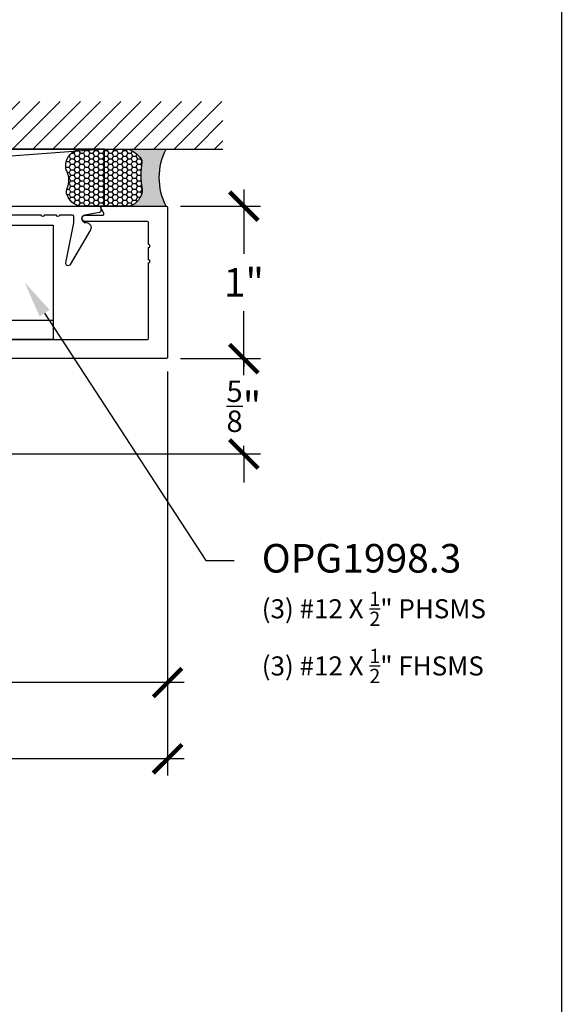
# Model space of a CAD drawing. Units: inches. Extents: x 0 to 184, y -2 to 43.
# Drawn here: x 180 to 184, y 21 to 28 of the extents above; entities that cross this region are included whole.
import ezdxf
from ezdxf import colors
from ezdxf.entities.mleader import LeaderData, LeaderLine
from ezdxf.math import Vec2, Vec3

# ---------------------------------------------------------------- set-up
doc = ezdxf.new("R2010")
doc.units = ezdxf.units.IN
doc.header["$LTSCALE"] = 0.25
doc.header["$MEASUREMENT"] = 0
for name, color, linetype in [('Arcadia-Dim', 4, 'Continuous'), ('Arcadia-Profile', 5, 'Continuous'), ('Arcadia-Shade', 8, 'Continuous'), ('Arcadia-Text', 3, 'Continuous')]:
    doc.layers.add(name, color=color, linetype=linetype)
doc.layers.add('Arcadia-Mview', color=6, linetype='Continuous', plot=False)
doc.styles.get("Standard").update_dxf_attribs({"font": 'ARIALN.TTF'})
doc.dimstyles.new('Arcadia-2', dxfattribs={"dimscale": 2, "dimtxt": 0.0938, "dimasz": 0.0938, "dimexe": 0.0546, "dimexo": 0.0469, "dimgap": 0.0469, "dimtad": 0, "dimtih": 1, "dimdec": 4, "dimrnd": 0.0625, "dimzin": 3, "dimdsep": 46, "dimlunit": 4, "dimtxsty": 'Standard', "dimblk": 'ARCHTICK', "dimcen": 0.0469, "dimdle": 0.0546, "dimclrd": 256, "dimclre": 256, "dimclrt": 256, "dimadec": 0, "dimazin": 0, "dimtfac": 0.75, "dimtix": 1, "dimtmove": 2, "dimatfit": 3, "dimfxl": 1, "dimtolj": 1, "dimtzin": 3, "dimlwd": -3, "dimlwe": -3, "dimarcsym": 0})

# ---------------------------------------------------------------- blocks, each defined once
blk = doc.blocks.new('_ArchTick')
at = {"color": 0, "linetype": 'ByBlock', "lineweight": -3, "const_width": 0.15}
blk.add_lwpolyline([(-0.5, -0.5), (0.5, 0.5)], dxfattribs=at)
blk = doc.blocks.new('*D163')
at = {"layer": 'Arcadia-Dim', "lineweight": -3}
for p, q in [((181.4168753236717, 25.47008138202061), (181.4168753236717, 23.31968137790618)), ((176.1668753229834, 24.84508138215254), (176.1668753229834, 23.31968137790618)), ((176.0576753229834, 23.42888137790618), (178.5656132155513, 23.42888137790618)), ((181.5260753236717, 23.42888137790618), (179.0181374311037, 23.42888137790618))]:
    blk.add_line(p, q, dxfattribs=at)
at = {"layer": 'Defpoints', "color": 0, "lineweight": -3}
for p in [(181.4168753236717, 25.56388138202061), (176.1668753229834, 24.93888138215254), (181.4168753236717, 23.42888137790618)]:
    blk.add_point(p, dxfattribs=at)
at = {"layer": 'Arcadia-Dim', "lineweight": -3, "xscale": 0.1876, "yscale": 0.1876, "zscale": 0.1876, "rotation": 180}
blk.add_blockref('_ArchTick', (176.1668753229834, 23.42888137790618), dxfattribs=at)
at = {"layer": 'Arcadia-Dim', "lineweight": -3, "xscale": 0.1876, "yscale": 0.1876, "zscale": 0.1876}
blk.add_blockref('_ArchTick', (181.4168753236717, 23.42888137790618), dxfattribs=at)
at = {"layer": 'Arcadia-Dim', "lineweight": -3, "insert": (178.7918753233275, 23.42888137790618), "char_height": 0.1876, "attachment_point": 5}
blk.add_mtext('\\A1;5{\\H0.75x;\\S1/4;}"', dxfattribs=at)
blk = doc.blocks.new('*D164')
at = {"layer": 'Arcadia-Dim', "lineweight": -3}
for p, q in [((181.4168753236717, 25.47008138202061), (181.4168753236717, 22.81968137790618)), ((174.9168753239912, 23.83508137790618), (174.9168753239912, 22.81968137790618)), ((174.8076753239912, 22.92888137790618), (177.9417969131902, 22.92888137790618)), ((181.5260753236717, 22.92888137790618), (178.3919537344726, 22.92888137790618))]:
    blk.add_line(p, q, dxfattribs=at)
at = {"layer": 'Defpoints', "color": 0, "lineweight": -3}
for p in [(181.4168753236717, 25.56388138202061), (174.9168753239912, 23.92888137790618), (181.4168753236717, 22.92888137790618)]:
    blk.add_point(p, dxfattribs=at)
at = {"layer": 'Arcadia-Dim', "lineweight": -3, "xscale": 0.1876, "yscale": 0.1876, "zscale": 0.1876, "rotation": 180}
blk.add_blockref('_ArchTick', (174.9168753239912, 22.92888137790618), dxfattribs=at)
at = {"layer": 'Arcadia-Dim', "lineweight": -3, "xscale": 0.1876, "yscale": 0.1876, "zscale": 0.1876}
blk.add_blockref('_ArchTick', (181.4168753236717, 22.92888137790618), dxfattribs=at)
at = {"layer": 'Arcadia-Dim', "lineweight": -3, "insert": (178.1668753238314, 22.92888137790618), "char_height": 0.1876, "attachment_point": 5}
blk.add_mtext('\\A1;6{\\H0.75x;\\S1/2;}"', dxfattribs=at)
blk = doc.blocks.new('*U72')
at = {"layer": 'Arcadia-Profile'}
h = blk.add_hatch(color=256, dxfattribs=at)
edge = h.paths.add_edge_path()
edge.add_line((-3e-16, -0.3750000000000013), (-0.2561978488290509, -0.3750000000000013))
edge.add_arc((-0.2968777799670104, -0.2172425456151553), 0.1629179892196557, 284.4595095673899, 324.874232048886)
edge.add_arc((-0.1891877120709748, -0.2930007706583724), 0.0312499999999845, 324.874232048883, 369.5898771053152)
edge.add_arc((0.3231379503014348, -0.2064404742972083), 0.4883366330377225, 169.0144205246484, 189.5898771053193, ccw=False)
edge.add_arc((-0.2710315728123672, -0.1106123631241157), 0.1148149856163851, 358.6176903592347, 434.4499340415817)
edge.add_line((-0.2402519359356224, -3.381e-13), (-4.48e-13, -3.381e-13))
edge.add_arc((0.373177790171672, -0.1874999999997242), 0.4176337068263488, 153.3231490948421, 206.6768509052947)
at = {"layer": 'Arcadia-Shade', "lineweight": -3}
h = blk.add_hatch(dxfattribs=at)
h.set_pattern_fill('HONEY', color=256, scale=0.1666666666666666)
h.set_pattern_definition([(0, (0, 0), (0.03125, 0.0180421959121758), [0.0208333333333333, -0.0416666666666667]), (119.9999999999999, (0, 0), (-0.03125, 0.0180421959121758), [0.0208333333333333, -0.0416666666666667]), (60, (0, 0), (0, 0.0360843918243516), [-0.0416666666666667, 0.0208333333333333])])
h.paths.add_polyline_path([(-0.2402519359368231, 3e-15), (-0.5691393538842896, 3e-15, 0.2294187004830098), (-0.6483858901275295, -0.0724912902839393, 0.1971983639969373), (-0.6478854977273305, -0.1199428811052637, -0.2200532177358034), (-0.65164444080708, -0.2329292479401066, 0.1072170220889284), (-0.6582734656142497, -0.2585863402015322, 0.3204879019543763), (-0.5863897107137309, -0.3680490913405172, 0.095416923693531), (-0.5502974504822382, -0.3750000000000013), (-0.2561978488290509, -0.3750000000000013, 0.1781934081275222), (-0.1636286172469866, -0.3109811814372565, 0.1976228614784508), (-0.1583744156327504, -0.2877946912689345, -0.0900193469024176), (-0.1562500000000305, -0.1133821040536934, 0.3435090603726146)])
at = {"layer": 'Arcadia-Profile'}
blk.add_lwpolyline([(-0.6516444408070801, -0.232929247940107, 0.1073450320601699), (-0.6582747017734848, -0.2586179536280531, 0.3204104769671941), (-0.5863897107137312, -0.368049091340517, 0.0954169236934258), (-0.5502974504822792, -0.3750000000000013), (-0.2561978488290509, -0.3750000000000013, 0.1781934081275193), (-0.1636286172469877, -0.3109811814372581, 0.1976228614784485), (-0.1583744156327499, -0.2877946912689366, -0.0900193469024188), (-0.1562500000000304, -0.1133821040536932, 0.3435090603726143), (-0.2402519359368233, 3e-15), (-0.5691393538842896, 3e-15, 0.2294187004830065), (-0.6483858901275288, -0.0724912902839379, 0.1971983639969396), (-0.647885497727331, -0.1199428811052628, -0.2200532177358061)], format="xyb", close=True, dxfattribs=at)
blk.add_arc((0.3731777901704919, -0.1874999999999976), 0.4176337068251687, 153.3231490946671, 206.6768509053337, dxfattribs=at)
blk = doc.blocks.new('*D167')
at = {"layer": 'Arcadia-Dim', "lineweight": -3}
for p, q in [((181.9168753236724, 26.66308137790603), (181.9168753236724, 26.24186527967956)), ((181.5006753236723, 26.55388137790602), (182.0260753236723, 26.55388137790602)), ((181.9168753236724, 25.44468137790602), (181.9168753236724, 25.86589747613249)), ((181.5006753236723, 25.55388137790603), (182.0260753236723, 25.55388137790603))]:
    blk.add_line(p, q, dxfattribs=at)
at = {"layer": 'Defpoints', "color": 0, "lineweight": -3}
for p in [(181.4068753236723, 26.55388137790602), (181.4068753236723, 25.55388137790603), (181.9168753236724, 25.55388137790603)]:
    blk.add_point(p, dxfattribs=at)
at = {"layer": 'Arcadia-Dim', "lineweight": -3, "xscale": 0.1876, "yscale": 0.1876, "zscale": 0.1876}
for p, rotation in [((181.9168753236724, 26.55388137790602), 90), ((181.9168753236724, 25.55388137790603), 270)]:
    blk.add_blockref('_ArchTick', p, dxfattribs=dict(at, rotation=rotation))
at = {"layer": 'Arcadia-Dim', "lineweight": -3, "insert": (181.9168753236723, 26.05388137790597), "char_height": 0.1876, "attachment_point": 5}
blk.add_mtext('\\A1;1"', dxfattribs=at)
blk = doc.blocks.new('*D162')
at = {"layer": 'Arcadia-Dim', "lineweight": -3}
for p, q in [((181.9168753236724, 25.55388137790603), (181.9168753236724, 25.74148137790603)), ((181.5006753236723, 25.55388137790603), (182.0260753236723, 25.55388137790603)), ((181.9168753236724, 25.55388137790603), (181.9168753236724, 25.50110692566584)), ((181.9168753236724, 24.92888138202046), (181.9168753236724, 24.98165583426065)), ((177.2506753235113, 24.92888138202046), (182.0260753236723, 24.92888138202046)), ((181.9168753236724, 24.92888138202046), (181.9168753236724, 24.74128138202047))]:
    blk.add_line(p, q, dxfattribs=at)
at = {"layer": 'Defpoints', "color": 0, "lineweight": -3}
for p in [(181.4068753236723, 25.55388137790603), (177.1568753235113, 24.92888138202046), (181.9168753236724, 24.92888138202046)]:
    blk.add_point(p, dxfattribs=at)
at = {"layer": 'Arcadia-Dim', "lineweight": -3, "xscale": 0.1876, "yscale": 0.1876, "zscale": 0.1876}
for p, rotation in [((181.9168753236724, 25.55388137790603), 270), ((181.9168753236724, 24.92888138202046), 90)]:
    blk.add_blockref('_ArchTick', p, dxfattribs=dict(at, rotation=rotation))
at = {"layer": 'Arcadia-Dim', "lineweight": -3, "insert": (181.9168753236723, 25.24138137996319), "char_height": 0.1876, "attachment_point": 5}
blk.add_mtext('\\A1;{\\H0.75x;\\S5/8;}"', dxfattribs=at)
blk = doc.blocks.new('Clip OPG1998-3')
at = {"layer": 'Arcadia-Profile'}
blk.add_lwpolyline([(-1.5, -0.7500000000299992), (-1.5, -2.99991e-11), (1.5, 2.99991e-11), (1.5, -0.7499999999700009)], close=True, dxfattribs=at)
blk.add_lwpolyline([(-1.5, -0.1250000000299991), (1.5, -0.1249999999700009)], dxfattribs=at)
for centre in [(-0.9999999999914201, -0.4375000000042917), (0, -0.4375000000042917), (1.000000000008572, -0.4374999999957226)]:
    blk.add_circle(centre, 0.1105, dxfattribs=at)

msp = doc.modelspace()

# ---------------------------------------------------------------- hatches: boundary and pattern name
at = {"layer": 'Arcadia-Shade'}
h = msp.add_hatch(dxfattribs=at)
h.set_pattern_fill('ANSI31', color=256, scale=0.75, angle=-1.27e-14, style=0)
h.set_pattern_definition([(44.99999999999999, (37.16051401713509, -76.66814882887331), (-0.0662912607362388, 0.0662912607362389), [])])
h.paths.add_polyline_path([(174.5538334992643, 27.24138138202062), (174.5538334992643, 26.92888138202011), (181.7799171484006, 26.92888138202062), (181.7799171484006, 27.24138138202062)])

# ---------------------------------------------------------------- linework, layer by layer
msp.add_line((174.5538334992643, 26.92888138202011), (181.7799171484006, 26.92888138202062))
at = {"layer": 'Arcadia-Mview', "lineweight": -3}
msp.add_lwpolyline([(152, 37.31832558586399), (184, 37.31832558586399), (184, 0), (152, 0)], close=True, dxfattribs=at)
at = {"layer": 'Arcadia-Profile'}
msp.add_lwpolyline([(177.1768753239961, 25.67888138202331), (181.2818753239878, 25.67888138202182, 0.4142135624562881), (181.291875323989, 25.68888138202306), (181.2918753239881, 26.18222024825916, 0.9999999999954701), (181.2918753239881, 26.20222024825916), (181.2918753239881, 26.28222024825915, 0.999999999999911), (181.291875323988, 26.30222024825915), (181.2918753239878, 26.4438813820211, 0.4142135624563923), (181.2818753239878, 26.45388138201826), (180.8745482949245, 26.45388138201975, -0.9999999999999998), (180.8745482949245, 26.49388138202062), (180.9893810648096, 26.49388138202062, 0.5773502693399829), (180.9980413188462, 26.50888138202212), (180.98072081077, 26.53888138201887, -0.5773502693399829), (180.9893810648072, 26.55388138201829), (181.4068753239869, 26.55388138201829, -0.4142135624563923), (181.4168753239869, 26.54388138201989), (181.4168753239881, 25.56388138202317, -0.4142135624562881), (181.4068753239897, 25.55388138202193), (177.1768753239962, 25.55388138201829, 0.4142135624562626)], format="xyb", dxfattribs=at)
at = {"layer": 'Arcadia-Profile', "ltscale": 0.4}
msp.add_lwpolyline([(177.4893753239907, 26.55388138201829), (180.9693753239902, 26.55388138201829, -0.4142135623730951), (180.9793753239886, 26.54388138201625), (180.9793753239886, 26.52227383283185, -0.3640185619904688), (180.9711101247216, 26.51242545903528), (180.875038322158, 26.49550231650733, 0.9164096824751402), (180.8793753239901, 26.44588138201811), (180.8838753239892, 26.44588138201811, -0.5773502691896009), (180.9107221115068, 26.39938138201774), (180.778814314532, 26.17091037574005, -0.8500558657105955), (180.7492771992787, 26.18209084297428), (180.802375323989, 26.44388138201771), (180.802375323989, 26.48588138201899, 0.4142135623730951), (180.7923753239905, 26.49588138201739), (180.7078794055327, 26.49588138201739, -0.9999999999999998), (180.6878794055323, 26.49588138201739), (180.6078794055342, 26.49588138201739, -0.9999999999999998), (180.5878794055337, 26.49588138201739), (177.6663753239903, 26.49588138201739, 0.4142135623730951)], format="xyb", dxfattribs=at)
at = {"layer": 'Arcadia-Shade'}
msp.add_line((181.0021796787612, 26.92888138201971), (176.1668753238317, 26.55388138202062), dxfattribs=at)
msp.add_lwpolyline([(176.1668753238317, 26.55388138202003), (181.0021796787611, 26.55388138202011), (181.0021796787612, 26.92888138201971), (176.1668753238317, 26.92888138202022)], close=True, dxfattribs=at)

# ---------------------------------------------------------------- block references
at = {"lineweight": -3, "xscale": -1, "rotation": 180}
msp.add_blockref('*U72', (181.4068753236717, 26.55388138202011), dxfattribs=at)
at = {"layer": 'Arcadia-Profile', "lineweight": -3, "rotation": 180}
msp.add_blockref('Clip OPG1998-3', (179.1668753235723, 25.67888138199002), dxfattribs=at)

# ---------------------------------------------------------------- dimensions: what is measured, and where the dimension line sits
at = {"layer": 'Arcadia-Dim', "lineweight": -3}
for base, p1, p2, picture, middle in [((181.9168753236724, 25.55388137790603), (181.4068753236722, 26.55388137790601), (181.4068753236722, 25.55388137790601), '*D167', (181.9168753236723, 26.05388137790597)), ((181.9168753236724, 24.92888138202046), (181.4068753236722, 25.55388137790601), (177.1568753235113, 24.92888138202045), '*D162', (181.9168753236723, 25.24138137996319))]:
    dim = msp.add_linear_dim(base=base, p1=p1, p2=p2, angle=270, dimstyle='Arcadia-2', dxfattribs=at)
    dim.commit()
    dim.dimension.update_dxf_attribs({"geometry": picture, "text_midpoint": middle})
for base, p1, picture, middle in [((181.4168753236717, 22.92888137790618), (174.9168753239912, 23.92888137790618), '*D164', (178.1668753238314, 22.92888137790618)), ((181.4168753236717, 23.42888137790618), (176.1668753229834, 24.93888138215254), '*D163', (178.7918753233275, 23.42888137790618))]:
    dim = msp.add_linear_dim(base=base, p1=p1, p2=(181.4168753236717, 25.56388138202061), dimstyle='Arcadia-2', dxfattribs=at)
    dim.commit()
    dim.dimension.update_dxf_attribs({"geometry": picture, "text_midpoint": middle})

# ---------------------------------------------------------------- leaders
at = {"layer": 'Arcadia-Text', "lineweight": -3}
ml = msp.add_multileader_mtext('Standard', dxfattribs=at)
ml.set_content('\\A1;{\\H1.0417x;OPG1998.3\\H0.95997x;\\P\\H0.69444x;(3) #12 X \\H0.75x;\\S1/2;\\H1.3333x;" PHSMS\\P(3) #12 X \\H0.75x;\\S1/2;\\H1.3333x;" FHSMS}', color=256)
ml.set_leader_properties()
ml.build(insert=Vec2(0, 0))
ml.multileader.update_dxf_attribs({"dogleg_length": 0.1875, "arrow_head_size": 0.24})
ctx = ml.context
ctx.base_point, ctx.char_height, ctx.arrow_head_size, ctx.landing_gap_size, ctx.plane_origin = Vec3(181.8543753236717, 24.22964637431389), 0.18, 0.24, 0.18, Vec3(191.1182515429635, 23.74392141412605)
notes = []
notes.append((ctx, [(1, (1, 1, 0), (181.6668753236717, 24.22964637431389), (1, 0), 0.1875, [(0, [(180.4793753235723, 26.05388138202002)], 0, [])])]))
ctx.mtext.insert, ctx.mtext.width, ctx.mtext.flow_direction = Vec3(182.0343753236717, 24.33802064057744), 2.003620058296664, 5
for ctx, leaders in notes:
    for number, flags, end, landing, length, lines in leaders:
        leader = LeaderData()
        leader.index, (leader.has_last_leader_line, leader.has_dogleg_vector, leader.attachment_direction) = number, flags
        leader.last_leader_point, leader.dogleg_vector, leader.dogleg_length = Vec3(end), Vec3(landing), length
        for number, points, colour, breaks in lines:
            line = LeaderLine()
            line.index, line.vertices, line.color, line.breaks = number, Vec3.list(points), colors.encode_raw_color(colour), breaks
            leader.lines.append(line)
        ctx.leaders.append(leader)

doc.saveas('drawing.dxf')
